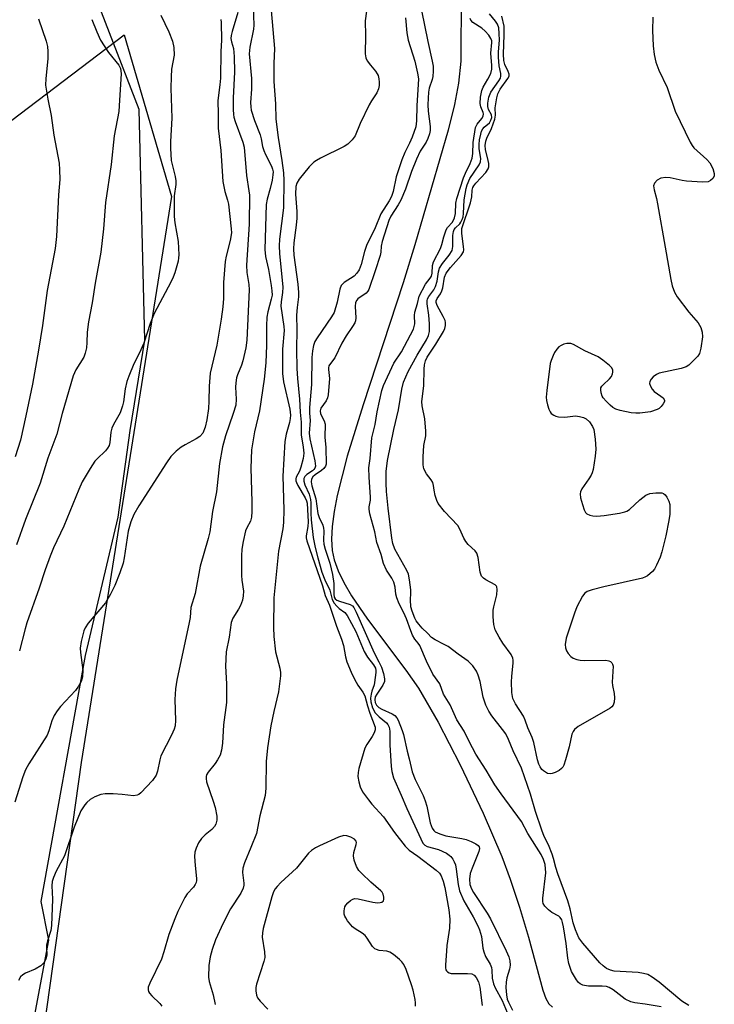
# Model space of a CAD drawing. Units: inches. Extents: x 1273766 to 1279766, y 545451 to 549451.
# Drawn here: x 1275195 to 1275377, y 547756 to 548015 of the extents above; entities that cross this region are included whole.
import ezdxf

# ---------------------------------------------------------------- set-up
doc = ezdxf.new("R2010")
doc.units = ezdxf.units.IN
doc.header["$MEASUREMENT"] = 0
for name, color, linetype in [('HYDRO-Single Line Stream', 4, 'Continuous'), ('NTRL-Farm Land', 3, 'Continuous'), ('NTRL-Trees', 3, 'Continuous'), ('Undefined', 1, 'Continuous')]:
    doc.layers.add(name, color=color, linetype=linetype)

msp = doc.modelspace()

# ---------------------------------------------------------------- linework, layer by layer
at = {"layer": 'HYDRO-Single Line Stream'}
msp.add_lwpolyline([(1275310.52, 548021.55), (1275310.4, 548003.74), (1275309.79, 547998.01), (1275308.75, 547992.37), (1275307.1, 547985.64), (1275298.27, 547955.54), (1275295.21, 547945.59), (1275284.75, 547913.53), (1275280.54, 547900.08), (1275277.92, 547889.75), (1275277.13, 547885.55), (1275276.61, 547881.59), (1275276.45, 547878.25), (1275276.62, 547875.29), (1275277.15, 547872.84), (1275278.21, 547869.94), (1275279.69, 547866.89), (1275281.71, 547863.42), (1275285.88, 547857.27), (1275295.96, 547843.9), (1275299.3, 547839.11), (1275304.45, 547830.21), (1275310.23, 547819.05), (1275316.29, 547806.3), (1275321.2, 547794.94), (1275323.36, 547789.02), (1275325.78, 547781.65), (1275328.15, 547773.78), (1275331.92, 547759.8), (1275332.74, 547757.65), (1275333.51, 547756.27), (1275334.44, 547755.38)], dxfattribs=at)
at = {"layer": 'NTRL-Farm Land'}
msp.add_polyline3d([(1274549.38, 547453.56, 0), (1274693.84, 547594.24, 0), (1274910.1, 547757.99, 0), (1275089.73, 547910.26, 0), (1275222, 548010.67, 0), (1275234.39, 547968.28, 0), (1275210.68, 547819.59, 0), (1275189.7, 547670.13, 0), (1275206.08, 547471.96, 0)], dxfattribs=at)
at = {"layer": 'NTRL-Trees'}
msp.add_lwpolyline([(1275192.58, 547706.36), (1275197.7, 547748.73), (1275202.2, 547772.98), (1275200.2, 547783.11), (1275211.83, 547847.73), (1275220.45, 547884.05), (1275223.58, 547906.8), (1275227.45, 547930.55), (1275225.95, 547991.11), (1275210.33, 548031.48), (1275204.91, 548053.15), (1275197.2, 548083.98), (1275194.2, 548091.05)], dxfattribs=at)
at = {"layer": 'Undefined'}
for points, elevation in [([(1275285.97, 548019.44), (1275285.23, 548014.34), (1275285.35, 548010.5), (1275285.26, 548005.75), (1275285.42, 548004.62), (1275285.79, 548003.88), (1275286.63, 548002.73), (1275288, 548001.19), (1275288.45, 548000.5), (1275288.67, 548000), (1275288.85, 547999.15), (1275288.92, 547998.27), (1275288.91, 547997.38), (1275288.78, 547996.53), (1275288.31, 547995.51), (1275286.9, 547993.34), (1275286.32, 547992.3), (1275284, 547987.44), (1275282.62, 547984.21), (1275281.88, 547983.11), (1275280.73, 547981.98), (1275279.8, 547981.35), (1275273.51, 547978.31), (1275272.5, 547977.73), (1275271.83, 547977.23), (1275270.6, 547976.02), (1275267.95, 547972.77), (1275267.32, 547971.79), (1275267.03, 547970.85), (1275266.97, 547968.87), (1275267.3, 547964.3), (1275267.31, 547962.52), (1275267.16, 547960.74), (1275266.52, 547956.04), (1275266.41, 547954.54), (1275266.54, 547952.86), (1275267.57, 547945.22), (1275267.78, 547943.01), (1275267.75, 547941.9), (1275267.38, 547939.09), (1275267.26, 547937.1), (1275267.32, 547933.27), (1275267.23, 547928.12), (1275267.35, 547923.05), (1275267.49, 547920.42), (1275268.05, 547915.05), (1275268.18, 547911.62), (1275268.43, 547908.95), (1275268.46, 547905.62), (1275269.02, 547902.43), (1275269.13, 547900.86), (1275268.96, 547899.46), (1275268.42, 547897.18), (1275268.02, 547896.11), (1275267.15, 547894.55), (1275267.05, 547894.14), (1275267.07, 547893.62), (1275267.23, 547893.11), (1275267.6, 547892.36), (1275269.5, 547889.09), (1275269.84, 547888.31), (1275270, 547887.7), (1275270.17, 547886.05), (1275270.3, 547882.79), (1275270.24, 547881.61), (1275269.79, 547879.12), (1275269.81, 547878.61), (1275269.99, 547877.85), (1275274.1, 547866.02), (1275274.79, 547863.49), (1275275.9, 547860.96), (1275277.75, 547855.38), (1275279.07, 547852.02), (1275279.56, 547850.32), (1275280.1, 547847.4), (1275280.5, 547846.03), (1275281.6, 547843.33), (1275282.45, 547841.48), (1275283.33, 547839.95), (1275284.69, 547838.05), (1275285.22, 547837.1), (1275285.87, 547834.5), (1275286.46, 547832.54), (1275287.87, 547828.9), (1275287.91, 547828.17), (1275287.66, 547827.42), (1275287.09, 547826.43), (1275285.69, 547824.36), (1275285.2, 547823.4), (1275283.59, 547818.08), (1275283.39, 547816.98), (1275283.37, 547815.97), (1275283.58, 547814.56), (1275283.93, 547813.19), (1275284.6, 547811.93), (1275286.13, 547809.81), (1275287.06, 547808.67), (1275290.07, 547805.34), (1275292.93, 547801.23), (1275295.74, 547797.62), (1275296.82, 547796.64), (1275299.08, 547795.02), (1275303.94, 547791.32), (1275304.77, 547790.53), (1275305.23, 547789.84), (1275305.78, 547788.47), (1275306.21, 547786.8), (1275307.25, 547780.92), (1275307.5, 547778.49), (1275307.44, 547776.08), (1275306.74, 547771.54), (1275306.59, 547770.08), (1275306.36, 547766.51), (1275306.38, 547765.66), (1275306.48, 547765.16), (1275306.59, 547764.94), (1275306.91, 547764.61), (1275307.34, 547764.38), (1275307.84, 547764.25), (1275308.97, 547764.18), (1275312.17, 547764.24), (1275313.26, 547764.11), (1275313.91, 547763.74), (1275314.43, 547763.18), (1275315.04, 547762.02), (1275315.42, 547760.66), (1275315.99, 547755.8)], 424), ([(1275255.82, 548018.11), (1275256.06, 548013.26), (1275255.95, 548012.19), (1275255.01, 548007.43), (1275254.84, 548005.74), (1275255.43, 547999.27), (1275255.39, 547996.44), (1275255.17, 547992.93), (1275255.22, 547991.78), (1275255.35, 547990.94), (1275256.2, 547988.16), (1275257.67, 547984.44), (1275257.95, 547983.38), (1275258.32, 547981.39), (1275258.64, 547980.3), (1275259.08, 547979.25), (1275260.68, 547976.21), (1275260.95, 547975.45), (1275261.08, 547974.73), (1275261.06, 547973.94), (1275260.83, 547972.56), (1275260.33, 547970.37), (1275259.54, 547967.56), (1275259.29, 547966.17), (1275258.96, 547954.34), (1275259.08, 547952.48), (1275259.85, 547949.12), (1275260.59, 547944.91), (1275260.79, 547943.46), (1275260.81, 547942.38), (1275260.62, 547941.32), (1275259.69, 547937.95), (1275259.49, 547936.56), (1275259.36, 547934.31), (1275259.35, 547929.18), (1275259.22, 547924.59), (1275258.79, 547920.31), (1275257.56, 547911.98), (1275256.23, 547906.46), (1275255.46, 547901.69), (1275255.26, 547896.94), (1275255.55, 547888.11), (1275255.53, 547885.49), (1275255.44, 547884.05), (1275255.18, 547883), (1275254.16, 547881.21), (1275253.86, 547880.43), (1275253.21, 547877.64), (1275252.87, 547875.67), (1275252.8, 547873.93), (1275252.81, 547868.7), (1275252.89, 547867.54), (1275253.29, 547864.63), (1275253.27, 547863.38), (1275253.02, 547862.24), (1275252.53, 547860.86), (1275252, 547859.86), (1275250.51, 547857.48), (1275250.08, 547856.41), (1275249.52, 547852.51), (1275248.79, 547848.67), (1275248.61, 547844.94), (1275248.88, 547840.24), (1275248.88, 547835.34), (1275248.07, 547829.47), (1275247.83, 547824.71), (1275247.57, 547822.87), (1275247.16, 547821.57), (1275246.54, 547820.32), (1275245.88, 547819.37), (1275244.03, 547817.1), (1275243.61, 547816.37), (1275243.49, 547815.91), (1275243.48, 547815.4), (1275243.64, 547814.57), (1275245.38, 547809.51), (1275245.86, 547807.83), (1275246.33, 547805.57), (1275246.33, 547804.48), (1275246.06, 547803.45), (1275245.67, 547802.81), (1275244.98, 547802.06), (1275243.28, 547800.62), (1275242.3, 547799.62), (1275241.55, 547798.51), (1275240.92, 547797.16), (1275240.55, 547796.05), (1275240.44, 547794.9), (1275240.6, 547792.55), (1275240.99, 547789.14), (1275240.98, 547788.62), (1275240.88, 547788.1), (1275240.66, 547787.6), (1275240.2, 547786.89), (1275238.56, 547785.11), (1275237.88, 547784.18), (1275236.08, 547780.49), (1275235.27, 547778.6), (1275233.75, 547774.47), (1275232.42, 547769.91), (1275231.79, 547768.02), (1275228.72, 547761.71), (1275228.31, 547760.66), (1275228.25, 547759.92), (1275228.37, 547759.48), (1275228.65, 547759.02), (1275229.22, 547758.38), (1275231.35, 547756.3), (1275231.91, 547755.62)], 428), ([(1275260.56, 548017.06), (1275261.46, 548007.12), (1275261.26, 548003.19), (1275261.3, 547998.42), (1275261.69, 547992.6), (1275261.84, 547988.54), (1275262.41, 547983.72), (1275263.42, 547977.68), (1275263.8, 547974.42), (1275263.92, 547972.41), (1275263.8, 547965.23), (1275262.81, 547957.05), (1275262.71, 547955.28), (1275262.79, 547953.24), (1275263.65, 547944.45), (1275263.6, 547943.06), (1275263.18, 547940.55), (1275263.16, 547939.48), (1275263.95, 547934.14), (1275264.04, 547933.02), (1275263.57, 547928.2), (1275263.56, 547921.81), (1275263.85, 547919.61), (1275265.49, 547912.44), (1275265.66, 547910.82), (1275265.62, 547909.98), (1275265.44, 547908.88), (1275264.51, 547905.81), (1275264.17, 547903.95), (1275263.61, 547894.85), (1275263.95, 547885.99), (1275263.85, 547882.61), (1275263.64, 547880.97), (1275262.48, 547875.14), (1275261.31, 547862.88), (1275261.21, 547855.05), (1275261.32, 547852.71), (1275261.74, 547848.67), (1275262.89, 547844.41), (1275263.06, 547843.26), (1275263.04, 547842.37), (1275262.52, 547838.21), (1275261.25, 547833), (1275260.46, 547829.29), (1275259.61, 547823.5), (1275259.3, 547819.9), (1275259.18, 547812.87), (1275258.99, 547810.97), (1275257.61, 547805.58), (1275256.75, 547800.95), (1275255.21, 547797.34), (1275253.61, 547793.26), (1275253.17, 547791.89), (1275253.08, 547790.76), (1275253.44, 547787.92), (1275253.42, 547787.41), (1275253.24, 547786.61), (1275252.59, 547785.28), (1275249.95, 547781.21), (1275248.02, 547777.44), (1275245.98, 547773.04), (1275245.12, 547770.55), (1275244.57, 547768.57), (1275244.18, 547766.28), (1275244.17, 547763.29), (1275244.32, 547762.12), (1275245.35, 547758.58), (1275245.85, 547756.1)], 426), ([(1275300.09, 548017.07), (1275301.69, 548008.98), (1275302.89, 548003.8), (1275303.12, 548002.5), (1275303.15, 548001.15), (1275303.03, 547999.79), (1275302.83, 547998.93), (1275302.06, 547996.65), (1275301.9, 547995.66), (1275301.77, 547994.04), (1275301.72, 547992.36), (1275301.8, 547990.67), (1275302.34, 547986.59), (1275302.3, 547985.6), (1275302.14, 547984.73), (1275301.73, 547983.44), (1275301.33, 547982.51), (1275299.75, 547980.15), (1275298.75, 547978.09), (1275297.43, 547974.82), (1275295.86, 547970.2), (1275294.64, 547967.31), (1275293.97, 547966.07), (1275292.03, 547963.11), (1275291.45, 547961.94), (1275289.73, 547956.45), (1275289.51, 547955.22), (1275289.42, 547953.62), (1275289.24, 547952.77), (1275287.92, 547948.73), (1275286.2, 547943.85), (1275285.93, 547943.35), (1275285.49, 547942.87), (1275283.37, 547941.36), (1275283.05, 547941), (1275282.76, 547940.45), (1275282.63, 547939.34), (1275282.78, 547936.38), (1275282.7, 547935.62), (1275282.53, 547935.08), (1275281.95, 547934.08), (1275280.3, 547931.68), (1275279.13, 547929.73), (1275277.33, 547925.84), (1275276.14, 547924.43), (1275275.74, 547923.75), (1275275.62, 547923.28), (1275275.6, 547922.78), (1275275.92, 547920.49), (1275275.57, 547916.2), (1275275.35, 547915.37), (1275275.03, 547914.57), (1275273.66, 547912.67), (1275273.42, 547911.94), (1275273.57, 547911.18), (1275274.51, 547909.37), (1275274.8, 547908.44), (1275274.69, 547905.06), (1275274.96, 547902.3), (1275275.01, 547897.99), (1275274.87, 547897.44), (1275274.42, 547896.81), (1275273.78, 547896.28), (1275272.1, 547895.17), (1275271.49, 547894.64), (1275271.15, 547894.04), (1275271.09, 547893.3), (1275271.26, 547892.24), (1275272.29, 547888.88), (1275272.87, 547885.02), (1275273.23, 547883.99), (1275274.13, 547881.97), (1275274.37, 547881.19), (1275274.44, 547880.43), (1275274.37, 547878.02), (1275274.46, 547876.95), (1275274.73, 547875.62), (1275275.96, 547871.95), (1275276.71, 547868.97), (1275277.03, 547866.65), (1275277.02, 547863.79), (1275277.13, 547863.02), (1275277.39, 547862.56), (1275277.79, 547862.27), (1275278.55, 547861.97), (1275281.32, 547861.13), (1275281.92, 547860.76), (1275282.29, 547860.35), (1275282.94, 547859.11), (1275287.61, 547848.46), (1275288.88, 547846.05), (1275289.53, 547844.62), (1275290.09, 547843.01), (1275290.32, 547841.62), (1275290.32, 547840.85), (1275289.94, 547839.93), (1275288.3, 547837.6), (1275287.91, 547836.88), (1275287.78, 547836.11), (1275287.92, 547835.36), (1275288.28, 547834.64), (1275288.85, 547834.09), (1275289.62, 547833.65), (1275292.36, 547832.42), (1275293.09, 547831.97), (1275293.61, 547831.39), (1275293.97, 547830.7), (1275295.03, 547828.04), (1275295.37, 547826.98), (1275296.3, 547822.62), (1275296.84, 547820.56), (1275297.59, 547817.2), (1275298.38, 547815.12), (1275300.47, 547810.94), (1275301.05, 547809.58), (1275301.44, 547808.16), (1275302.38, 547803.8), (1275302.9, 547802.34), (1275303.31, 547801.77), (1275303.67, 547801.45), (1275304.85, 547800.85), (1275306.47, 547800.36), (1275310.61, 547799.65), (1275311.78, 547799.38), (1275313.1, 547798.87), (1275314.35, 547798.27), (1275314.97, 547797.85), (1275315.22, 547797.5), (1275315.27, 547797.05), (1275315.09, 547796.28), (1275313.33, 547791.85), (1275312.85, 547790.45), (1275312.66, 547789.01), (1275312.79, 547787.56), (1275313.15, 547786.45), (1275313.68, 547785.45), (1275317.33, 547780.02), (1275318.19, 547778.59), (1275322.3, 547770.15), (1275322.99, 547768.56), (1275323.3, 547767.51), (1275323.36, 547766.44), (1275323.14, 547765.33), (1275322.47, 547763.07), (1275322.26, 547761.92), (1275322.17, 547760.5), (1275322.34, 547758.58), (1275322.6, 547757.46), (1275322.89, 547756.65), (1275323.93, 547754.57)], 420), ([(1275247.35, 548014.75), (1275247.42, 548013.96), (1275247.52, 548009.32), (1275247.37, 548006.35), (1275247.26, 547999.33), (1275247.14, 547997.61), (1275246.58, 547993.49), (1275246.71, 547989.83), (1275246.69, 547986.2), (1275247.34, 547980.29), (1275247.91, 547972.16), (1275248.43, 547969.59), (1275249.15, 547967.26), (1275249.38, 547966.22), (1275250.1, 547959.77), (1275250.14, 547958.67), (1275249.84, 547956.73), (1275248.76, 547952.57), (1275248.48, 547951.16), (1275248.09, 547945.66), (1275248.04, 547941.49), (1275247.86, 547939.26), (1275247.42, 547936.05), (1275246.28, 547929.22), (1275244.58, 547921.85), (1275244.3, 547918.46), (1275244.24, 547914.54), (1275244.12, 547912.54), (1275243.71, 547909.63), (1275243.24, 547907.67), (1275242.63, 547906.1), (1275241.88, 547905.22), (1275240.9, 547904.57), (1275237.97, 547903.07), (1275236.95, 547902.46), (1275235.65, 547901.37), (1275234.26, 547899.95), (1275233.1, 547898.3), (1275225.85, 547887.03), (1275224.57, 547884.72), (1275223.74, 547882.85), (1275223.02, 547880.37), (1275221.98, 547873.38), (1275221.69, 547871.98), (1275220.85, 547869.39), (1275219.52, 547866.14), (1275218.38, 547863.85), (1275217.06, 547861.59), (1275212.55, 547856.2), (1275211.72, 547854.99), (1275211.38, 547854.19), (1275210.71, 547851.35), (1275210.47, 547849.62), (1275210.54, 547848.47), (1275211.17, 547843.83), (1275211.06, 547842.13), (1275210.68, 547840.91), (1275210.03, 547839.69), (1275209.22, 547838.54), (1275205.25, 547834.36), (1275204.36, 547833.23), (1275203.64, 547831.93), (1275203.02, 547830.57), (1275202.25, 547827.9), (1275201.79, 547826.81), (1275197, 547819.26), (1275196.12, 547817.72), (1275195.35, 547815.84), (1275193.25, 547809.19)], 432), ([(1275199.53, 548014.86), (1275201.51, 548009.05), (1275201.85, 548007.65), (1275201.94, 548006.32), (1275201.93, 548004.41), (1275201.38, 547999.23), (1275201.36, 547997.51), (1275201.97, 547993.84), (1275202.81, 547989.55), (1275203.48, 547984.35), (1275204.9, 547976.96), (1275205.05, 547975.24), (1275205.06, 547972.68), (1275204.77, 547968.71), (1275204.19, 547957.75), (1275203.88, 547954.56), (1275201.81, 547943.57), (1275200.51, 547934.36), (1275199.5, 547927.89), (1275197.88, 547918.96), (1275196.21, 547910.62), (1275194.79, 547904.28), (1275193.35, 547899.88)], 438), ([(1275213.52, 548014.75), (1275214.82, 548011.47), (1275215.79, 548009.34), (1275217.86, 548006.06), (1275220.61, 548002.71), (1275221.02, 548001.84), (1275221.17, 548000.58), (1275220.7, 547992.02), (1275220.56, 547990.59), (1275219.39, 547984.21), (1275218.59, 547976.64), (1275217.13, 547966.68), (1275216.6, 547959.75), (1275215.83, 547953.59), (1275214.35, 547945.51), (1275213.59, 547940.35), (1275212.59, 547935.31), (1275212.28, 547932.66), (1275212.23, 547929.89), (1275212.06, 547928.51), (1275211.75, 547927.14), (1275211.38, 547926.09), (1275209.34, 547922.69), (1275208.63, 547921.12), (1275205.74, 547911.22), (1275204.28, 547905.82), (1275201.97, 547899.54), (1275199.95, 547892.99), (1275196.04, 547883.46), (1275193.69, 547876.76)], 436), ([(1275251.87, 548016.6), (1275250.33, 548011.54), (1275250.11, 548010.5), (1275250.04, 548009.72), (1275250.17, 548008.87), (1275250.7, 548007.11), (1275250.86, 548005.05), (1275250.93, 548000.87), (1275250.61, 547994.13), (1275250.6, 547991.12), (1275250.66, 547989.81), (1275250.78, 547989.06), (1275251.1, 547987.92), (1275253.14, 547982.53), (1275253.5, 547981.23), (1275254.1, 547973.74), (1275254.75, 547969.71), (1275254.86, 547968.61), (1275254.83, 547961.02), (1275254.11, 547950.2), (1275254.23, 547948.32), (1275254.73, 547945.18), (1275254.82, 547943.72), (1275254.23, 547930.51), (1275253.98, 547928.53), (1275253.15, 547925.06), (1275252.8, 547923.96), (1275251.75, 547921.44), (1275251.52, 547920.65), (1275251.31, 547919.3), (1275251.23, 547918.2), (1275251.43, 547914.99), (1275251.29, 547913.42), (1275250.63, 547911.23), (1275248.57, 547905.37), (1275247.81, 547902.48), (1275247.03, 547898.11), (1275246.26, 547890.71), (1275245.18, 547885.55), (1275244.49, 547880.15), (1275244.08, 547878.48), (1275241.94, 547871.14), (1275240.62, 547863.96), (1275239.53, 547860.34), (1275239.3, 547857.71), (1275239.09, 547856.35), (1275235.8, 547841.24), (1275235.46, 547838.98), (1275235.27, 547836.16), (1275235.48, 547830.67), (1275235.39, 547829.21), (1275235.14, 547828.4), (1275234.42, 547826.81), (1275231.62, 547821.37), (1275231.32, 547820.31), (1275230.78, 547817.32), (1275230.42, 547816.27), (1275229.39, 547814.88), (1275226.38, 547811.64), (1275225.87, 547811.26), (1275225.43, 547811.05), (1275224.46, 547810.86), (1275221.45, 547811.25), (1275219.07, 547811.4), (1275217, 547811.43), (1275215.87, 547811.24), (1275214.27, 547810.64), (1275213.06, 547809.91), (1275212.21, 547809.15), (1275211.65, 547808.52), (1275210.6, 547806.93), (1275208.87, 547802.65), (1275206.3, 547795.1), (1275204.16, 547791.08), (1275203.43, 547789.45), (1275203.06, 547788.34), (1275202.97, 547787.2), (1275203.15, 547783.7), (1275202.92, 547776.85), (1275202.7, 547775.47), (1275201.84, 547772.79), (1275201.61, 547771.76), (1275201.56, 547771), (1275201.67, 547769.1), (1275201.55, 547768.31), (1275201.33, 547767.79), (1275200.88, 547767.05), (1275200.1, 547766.22), (1275198.62, 547765.39), (1275196.08, 547764.34), (1275195.36, 547763.9), (1275194.75, 547763.35), (1275194.23, 547762.41)], 430), ([(1275231.59, 548015.85), (1275233.75, 548011.5), (1275234.68, 548009.01), (1275235.04, 548007.33), (1275235.1, 548005.38), (1275234.45, 548001.66), (1275234.31, 547999.63), (1275234.27, 547996.68), (1275234.47, 547988.78), (1275234.18, 547982.7), (1275234.18, 547980.95), (1275234.35, 547977.74), (1275235.37, 547973.52), (1275235.56, 547972.39), (1275235.55, 547971.4), (1275235.13, 547968.42), (1275235.13, 547963.03), (1275235.3, 547961.29), (1275236.14, 547956.43), (1275236.31, 547952.97), (1275236.28, 547952.11), (1275236.15, 547951.26), (1275235.28, 547948.19), (1275234.89, 547947.09), (1275234.27, 547945.75), (1275229.9, 547937.48), (1275228.86, 547934.87), (1275227.15, 547929.74), (1275225.93, 547927.06), (1275224.52, 547924.28), (1275223.18, 547921.07), (1275222.73, 547919.7), (1275222.27, 547917.73), (1275221.8, 547914.34), (1275221.57, 547913.25), (1275220.91, 547911.43), (1275219.23, 547908.41), (1275218.74, 547907.38), (1275218.5, 547906.34), (1275218.23, 547903.62), (1275218.02, 547902.85), (1275217.61, 547902.13), (1275217.07, 547901.46), (1275214.86, 547899.39), (1275214.31, 547898.74), (1275213.04, 547896.8), (1275210.95, 547893.31), (1275210.05, 547891.31), (1275206.17, 547881.7), (1275203.47, 547875.98), (1275202.58, 547873.81), (1275201.24, 547870.23), (1275199.63, 547865.36), (1275196.45, 547856.32), (1275195.96, 547854.68), (1275194.5, 547848.97)], 434), ([(1275295.88, 548015.17), (1275296.25, 548011.23), (1275296.54, 548009.31), (1275298.32, 548003.74), (1275299.05, 548000.67), (1275299.28, 547999.14), (1275298.84, 547992.09), (1275298.77, 547988.1), (1275298.56, 547986.58), (1275297.64, 547983.81), (1275296.95, 547982.27), (1275295.65, 547979.78), (1275294.93, 547977.86), (1275293.44, 547973.4), (1275292.59, 547969.52), (1275292.2, 547968.25), (1275291.58, 547967.07), (1275289.41, 547963.71), (1275287.87, 547960.02), (1275285.63, 547955.35), (1275285.06, 547953.81), (1275284.21, 547950.4), (1275283.67, 547949.03), (1275283.09, 547948.12), (1275282.37, 547947.35), (1275279.75, 547945.63), (1275278.97, 547944.9), (1275278.58, 547943.89), (1275277.94, 547940.49), (1275277.1, 547937.77), (1275276.42, 547936.62), (1275272.63, 547931.16), (1275272.07, 547930.17), (1275271.7, 547929.09), (1275271.41, 547927.68), (1275271.27, 547925.98), (1275271.22, 547918.91), (1275270.65, 547912.82), (1275270.64, 547911.39), (1275270.84, 547909.39), (1275270.55, 547906.09), (1275270.72, 547904.6), (1275272.03, 547898.81), (1275272.19, 547897.47), (1275272.07, 547896.95), (1275271.82, 547896.56), (1275271.41, 547896.19), (1275269.99, 547895.23), (1275269.42, 547894.69), (1275269.17, 547894.21), (1275269.13, 547893.53), (1275269.42, 547892.51), (1275270.56, 547890.08), (1275270.95, 547888.66), (1275271.03, 547887.83), (1275271, 547885.07), (1275271.09, 547883.38), (1275271.58, 547878.74), (1275272.1, 547876.04), (1275272.81, 547873.32), (1275273.92, 547869.64), (1275274.68, 547867.57), (1275276, 547864.86), (1275276.59, 547862.4), (1275277.13, 547861.48), (1275277.83, 547860.65), (1275278.43, 547860.1), (1275279.94, 547859), (1275280.57, 547858.25), (1275282.78, 547854), (1275285, 547848.77), (1275285.91, 547847.29), (1275287.47, 547845.29), (1275287.95, 547844.36), (1275288.06, 547843.78), (1275288.06, 547843.22), (1275287.75, 547840.62), (1275287.61, 547840), (1275287.02, 547838.38), (1275286.81, 547837.58), (1275286.69, 547836.52), (1275286.73, 547835.57), (1275287.21, 547833.95), (1275287.89, 547832.7), (1275288.91, 547831.64), (1275290.91, 547830.04), (1275291.26, 547829.63), (1275291.58, 547828.91), (1275291.76, 547827.81), (1275291.76, 547824.27), (1275292.07, 547818.58), (1275292.26, 547817.25), (1275292.72, 547815.63), (1275294.75, 547811.05), (1275296.2, 547807.5), (1275300.44, 547798.47), (1275300.94, 547797.91), (1275301.59, 547797.53), (1275304.57, 547796.79), (1275306.64, 547795.77), (1275307.34, 547795.3), (1275307.75, 547794.92), (1275308.26, 547794.26), (1275308.67, 547793.53), (1275308.95, 547792.74), (1275309.19, 547791.62), (1275309.67, 547787.59), (1275310.05, 547785.88), (1275311.21, 547783.31), (1275313.59, 547779.12), (1275314.83, 547776.75), (1275315.3, 547775.67), (1275315.78, 547773.97), (1275316.16, 547770.86), (1275316.39, 547769.86), (1275316.9, 547768.7), (1275318.12, 547766.69), (1275318.47, 547765.8), (1275318.57, 547765.06), (1275318.64, 547763.03), (1275318.93, 547761.52), (1275319.37, 547760.47), (1275321.22, 547757.09), (1275322.59, 547753.98)], 422), ([(1275362.96, 547755.43), (1275358.79, 547756.16), (1275356.06, 547756.52), (1275355.02, 547756.78), (1275353.57, 547757.48), (1275350.43, 547759.95), (1275349.37, 547760.55), (1275348.61, 547760.76), (1275347.46, 547760.9), (1275343.95, 547760.92), (1275342.88, 547761.03), (1275342.41, 547761.17), (1275341.72, 547761.53), (1275341.32, 547761.86), (1275340.78, 547762.51), (1275339.46, 547764.76), (1275339.15, 547765.54), (1275338.76, 547766.86), (1275338.48, 547768.25), (1275338.01, 547772.06), (1275337.33, 547776.49), (1275337.12, 547777.58), (1275336.87, 547778.32), (1275336.51, 547778.93), (1275336.16, 547779.26), (1275334.3, 547780.23), (1275333.39, 547780.91), (1275332.41, 547781.92), (1275332.02, 547782.6), (1275331.92, 547783.12), (1275331.93, 547783.96), (1275332.74, 547790.68), (1275332.54, 547792.8), (1275332.14, 547794.19), (1275331.45, 547795.45), (1275327.95, 547800.97), (1275326.34, 547804.15), (1275320.94, 547811.4), (1275319.36, 547813.79), (1275317.05, 547817.64), (1275314.34, 547821.78), (1275312.54, 547825.11), (1275311.27, 547827.89), (1275309.38, 547830.81), (1275307.62, 547834.72), (1275305.81, 547837.6), (1275304.84, 547840.32), (1275303.05, 547842.8), (1275301.36, 547846.19), (1275299.6, 547850.3), (1275299.21, 547850.94), (1275298.29, 547852.04), (1275297.72, 547853.08), (1275297.24, 547854.2), (1275296.14, 547857.37), (1275295.43, 547858.96), (1275294.24, 547861.27), (1275293.58, 547862.83), (1275293.32, 547863.78), (1275293.15, 547865.69), (1275292.77, 547867), (1275292.23, 547868.06), (1275290.85, 547870.1), (1275290.09, 547871.91), (1275289.45, 547874.28), (1275288.36, 547877.41), (1275287.82, 547880.22), (1275286.53, 547884.94), (1275286.34, 547886.1), (1275286.36, 547886.76), (1275286.67, 547888.54), (1275286.69, 547889.28), (1275286.3, 547894.51), (1275286.26, 547897.04), (1275286.6, 547899.46), (1275287.04, 547904.88), (1275287.87, 547908.36), (1275288.44, 547911.73), (1275289.68, 547917.28), (1275290.11, 547918.62), (1275292.84, 547924.52), (1275294.85, 547927.46), (1275297.92, 547933.4), (1275298.17, 547934.09), (1275298.28, 547934.81), (1275298.24, 547937.02), (1275298.32, 547937.88), (1275299, 547940.13), (1275299.47, 547942.1), (1275301.11, 547945.22), (1275302.37, 547946.82), (1275302.65, 547947.31), (1275302.89, 547948.14), (1275302.93, 547950.12), (1275303.2, 547951.05), (1275305.08, 547954.61), (1275305.42, 547955.63), (1275305.92, 547957.66), (1275306.54, 547959.46), (1275306.93, 547960.12), (1275308.19, 547961.52), (1275308.71, 547962.66), (1275309, 547963.82), (1275309.06, 547966.5), (1275309.31, 547967.71), (1275311.07, 547973.18), (1275311.58, 547974.39), (1275312.85, 547976.9), (1275313.34, 547978.34), (1275313.52, 547979.51), (1275313.61, 547982.39), (1275314.28, 547986.33), (1275314.64, 547987.23), (1275315.94, 547988.7), (1275316.25, 547989.35), (1275316.31, 547989.92), (1275316.24, 547990.32), (1275315.6, 547991.82), (1275315.44, 547992.68), (1275315.58, 547994.32), (1275315.91, 547996.05), (1275316.23, 547996.95), (1275317.49, 547999.05), (1275318.25, 548000.56), (1275318.55, 548001.66), (1275318.54, 548002.67), (1275318.24, 548005.86), (1275318.56, 548008.65), (1275318.53, 548009.08), (1275318.3, 548009.77), (1275317.77, 548010.65), (1275316.79, 548011.7), (1275315.89, 548012.44), (1275313.51, 548013.97), (1275312.99, 548014.53), (1275312.8, 548015.02)], 420), ([(1275370.3, 547755.78), (1275368.42, 547756.95), (1275362.5, 547761.91), (1275360.67, 547763.23), (1275359.47, 547763.91), (1275358.36, 547764.25), (1275356.92, 547764.5), (1275350.68, 547764.85), (1275349.65, 547765.11), (1275348.66, 547765.56), (1275347.74, 547766.21), (1275346.9, 547767), (1275342.39, 547772.16), (1275341.39, 547773.58), (1275340.49, 547775.68), (1275339.9, 547777.56), (1275339.12, 547781.16), (1275338.52, 547783.27), (1275335.85, 547790.36), (1275335.33, 547792.06), (1275334.76, 547794.45), (1275334.4, 547795.53), (1275333.39, 547797.96), (1275332.3, 547800.2), (1275331.68, 547801.83), (1275330.01, 547806.77), (1275328.66, 547811.29), (1275326.33, 547818.14), (1275324.12, 547822.7), (1275322.89, 547825.66), (1275322.17, 547827.16), (1275321.37, 547828.32), (1275318.52, 547831.9), (1275317.77, 547833.12), (1275316.98, 547834.65), (1275316.26, 547836.77), (1275315.45, 547840.92), (1275314.94, 547842.53), (1275314.52, 547843.56), (1275313.56, 547845.03), (1275312.97, 547845.66), (1275312.3, 547846.2), (1275309.71, 547848.03), (1275307.05, 547850.04), (1275306.02, 547850.63), (1275303.62, 547851.8), (1275302.67, 547852.43), (1275301.65, 547853.57), (1275300.23, 547854.89), (1275299.33, 547855.94), (1275298.68, 547856.84), (1275298.32, 547857.56), (1275297.59, 547859.4), (1275297.29, 547860.54), (1275297.14, 547862.31), (1275297.26, 547864.12), (1275297.23, 547864.98), (1275296.91, 547867.61), (1275296.64, 547869.05), (1275296.23, 547870.06), (1275293.09, 547875.68), (1275292.55, 547877.13), (1275292.28, 547878.5), (1275291.3, 547886.38), (1275290.87, 547890.74), (1275290.76, 547893.01), (1275290.79, 547896.07), (1275291.17, 547898.92), (1275292.8, 547907.09), (1275293.99, 547912.22), (1275294.86, 547917.61), (1275295.35, 547919.5), (1275296.57, 547922.3), (1275298.89, 547926.62), (1275301.41, 547930.58), (1275301.94, 547931.77), (1275302.14, 547932.82), (1275302.15, 547934.8), (1275302.03, 547937.08), (1275301.58, 547940.09), (1275301.57, 547940.88), (1275301.65, 547941.34), (1275301.95, 547941.99), (1275303.31, 547943.76), (1275303.77, 547944.65), (1275304.19, 547946.02), (1275304.53, 547948.44), (1275304.82, 547949.39), (1275305.59, 547950.67), (1275307.37, 547952.87), (1275308.1, 547954.07), (1275308.32, 547955.13), (1275308.29, 547958), (1275308.47, 547959.08), (1275308.66, 547959.58), (1275308.96, 547960.03), (1275310.1, 547961.08), (1275310.42, 547961.48), (1275310.77, 547962.17), (1275310.99, 547962.92), (1275311.09, 547963.79), (1275311.23, 547967.34), (1275311.75, 547970.32), (1275312.02, 547971.28), (1275312.76, 547972.94), (1275315.19, 547976.57), (1275315.56, 547977.31), (1275315.65, 547978.21), (1275315.24, 547980.78), (1275315.19, 547981.92), (1275315.3, 547983.12), (1275315.61, 547984.61), (1275315.83, 547985.37), (1275316.13, 547986), (1275316.55, 547986.47), (1275317.89, 547987.61), (1275318.29, 547988.25), (1275318.5, 547988.98), (1275318.43, 547989.65), (1275317.65, 547991.13), (1275317.45, 547991.86), (1275317.48, 547992.77), (1275317.75, 547994.35), (1275318.23, 547995.65), (1275320.4, 547998.64), (1275320.79, 547999.36), (1275320.93, 547999.86), (1275320.89, 548000.56), (1275320.48, 548002.56), (1275320.31, 548004.81), (1275320.3, 548006.19), (1275320.51, 548009.3), (1275320.49, 548011.08), (1275320.33, 548012.53), (1275320, 548013.49), (1275319.46, 548014.32), (1275317.88, 548016.21)], 422), ([(1275360.77, 548015.32), (1275360.74, 548011.8), (1275360.89, 548007.81), (1275361.17, 548005.51), (1275361.61, 548003.51), (1275362.4, 548001.46), (1275364.55, 547996.84), (1275366.71, 547990.69), (1275370.6, 547982.51), (1275371.14, 547981.61), (1275371.59, 547981.06), (1275375, 547977.96), (1275375.77, 547977.11), (1275376.55, 547975.6), (1275376.95, 547974.29), (1275376.89, 547973.58), (1275376.52, 547972.96), (1275375.98, 547972.44), (1275375.3, 547972.1), (1275373.86, 547972), (1275369.68, 547972.23), (1275368.51, 547972.41), (1275365.37, 547973.16), (1275364.23, 547973.26), (1275362.91, 547973.03), (1275361.96, 547972.57), (1275361.25, 547971.77), (1275361.02, 547971.04), (1275361.15, 547969.97), (1275361.74, 547967.73), (1275362.05, 547966.28), (1275364.01, 547954.93), (1275365.54, 547946.47), (1275365.92, 547944.78), (1275366.47, 547943.13), (1275367.2, 547941.89), (1275370.22, 547937.9), (1275372.74, 547935.1), (1275373.38, 547933.89), (1275373.76, 547932.58), (1275373.81, 547931.43), (1275373.44, 547928.45), (1275373.06, 547927.05), (1275372.58, 547926.33), (1275371.58, 547925.23), (1275370.28, 547923.99), (1275369.57, 547923.49), (1275368.25, 547923.04), (1275362.44, 547921.82), (1275361.74, 547921.54), (1275360.9, 547920.88), (1275360.37, 547920.29), (1275360, 547919.65), (1275359.95, 547919.18), (1275360.18, 547918.41), (1275360.6, 547917.66), (1275361.17, 547917), (1275362.95, 547915.85), (1275363.55, 547915.34), (1275363.89, 547914.79), (1275363.84, 547914.39), (1275363.51, 547913.76), (1275363.02, 547913.13), (1275362.43, 547912.59), (1275361.98, 547912.33), (1275360.2, 547911.71), (1275357.35, 547911.31), (1275356.32, 547911.31), (1275355.14, 547911.48), (1275352.2, 547912.08), (1275351.07, 547912.42), (1275350.31, 547912.86), (1275349.63, 547913.42), (1275348.54, 547914.46), (1275347.77, 547915.36), (1275347.48, 547915.85), (1275347.22, 547916.65), (1275347.12, 547917.46), (1275347.19, 547917.96), (1275347.42, 547918.4), (1275347.76, 547918.81), (1275349.39, 547920.37), (1275349.92, 547921), (1275350.24, 547921.67), (1275350.33, 547922.14), (1275350.32, 547922.6), (1275350.02, 547923.26), (1275349.46, 547923.85), (1275347.67, 547925.3), (1275346.46, 547926.11), (1275342.96, 547927.76), (1275340.01, 547929.39), (1275339.25, 547929.64), (1275338.21, 547929.64), (1275337.42, 547929.46), (1275336.71, 547929.16), (1275336.12, 547928.73), (1275335.59, 547928.17), (1275335, 547927.28), (1275334.62, 547926.52), (1275334.11, 547925.19), (1275333.89, 547924.37), (1275332.95, 547917.31), (1275332.8, 547915.55), (1275332.88, 547914.68), (1275333.13, 547913.54), (1275333.47, 547912.43), (1275333.81, 547911.67), (1275334.15, 547911.27), (1275334.81, 547910.82), (1275335.32, 547910.6), (1275336.08, 547910.41), (1275337.67, 547910.3), (1275340.51, 547910.61), (1275341.58, 547910.48), (1275342.61, 547910.2), (1275343.31, 547909.82), (1275344.14, 547909.04), (1275345, 547907.89), (1275345.3, 547907.1), (1275345.67, 547904.5), (1275345.87, 547901.88), (1275345.69, 547900.1), (1275345.14, 547896.55), (1275344.9, 547895.69), (1275344.62, 547895.05), (1275344.03, 547894.1), (1275342.15, 547891.48), (1275341.78, 547890.73), (1275341.69, 547890.21), (1275341.83, 547889.11), (1275342.3, 547887.39), (1275342.75, 547886), (1275343.12, 547885.27), (1275343.49, 547884.9), (1275344.23, 547884.55), (1275345.07, 547884.35), (1275346.09, 547884.29), (1275348.05, 547884.48), (1275352.07, 547885.12), (1275353.46, 547885.43), (1275353.98, 547885.63), (1275354.67, 547886.08), (1275357.39, 547888.58), (1275359, 547889.79), (1275359.99, 547890.25), (1275361.57, 547890.46), (1275363.16, 547890.39), (1275363.62, 547890.23), (1275364.02, 547889.94), (1275364.51, 547889.26), (1275365.01, 547888.2), (1275365.23, 547887.36), (1275365.31, 547886.25), (1275365.27, 547884.86), (1275365, 547883.15), (1275364.2, 547879.18), (1275363.18, 547874.96), (1275362.72, 547873.58), (1275361.77, 547871.44), (1275361.22, 547870.43), (1275360.69, 547869.75), (1275359.39, 547868.64), (1275358.9, 547868.35), (1275358.09, 547868.04), (1275347.96, 547865.75), (1275344.89, 547864.97), (1275343.57, 547864.51), (1275342.96, 547864.1), (1275342.3, 547863.32), (1275340.85, 547860.53), (1275340.22, 547858.86), (1275338.07, 547852.3), (1275337.83, 547850.58), (1275337.91, 547849.75), (1275338.16, 547848.96), (1275338.55, 547848.24), (1275339.26, 547847.45), (1275339.9, 547847.02), (1275340.87, 547846.63), (1275341.7, 547846.47), (1275342.87, 547846.41), (1275348.48, 547846.48), (1275349.28, 547846.32), (1275349.68, 547846.1), (1275350.02, 547845.8), (1275350.25, 547845.42), (1275350.36, 547844.92), (1275350.16, 547840.68), (1275350.24, 547839.87), (1275350.64, 547837.77), (1275350.7, 547836.58), (1275350.64, 547835.44), (1275350.4, 547834.68), (1275350.07, 547834.27), (1275349.63, 547833.92), (1275341.2, 547829.06), (1275340.27, 547828.3), (1275339.87, 547827.72), (1275339.58, 547827.02), (1275338.85, 547823.71), (1275337.91, 547820.29), (1275337.45, 547818.92), (1275337.19, 547818.42), (1275336.85, 547818.01), (1275336.18, 547817.54), (1275335.17, 547817.03), (1275334.39, 547816.74), (1275333.88, 547816.64), (1275333.16, 547816.75), (1275332.08, 547817.42), (1275331.7, 547817.78), (1275331.22, 547818.46), (1275330.84, 547819.21), (1275330.48, 547820.31), (1275329.55, 547824.84), (1275329.16, 547826.2), (1275328.01, 547828.75), (1275327.32, 547830.77), (1275326.86, 547831.83), (1275324.73, 547835.02), (1275324.03, 547836.46), (1275323.76, 547837.97), (1275323.69, 547840.81), (1275323.75, 547842.22), (1275324.17, 547845.76), (1275324.16, 547846.53), (1275324.08, 547847.03), (1275323.58, 547848), (1275321.45, 547850.93), (1275320.43, 547852.56), (1275319.45, 547854.5), (1275319.06, 547855.82), (1275318.89, 547857.86), (1275318.89, 547859.61), (1275319.02, 547860.47), (1275319.82, 547863.61), (1275319.95, 547865.01), (1275319.85, 547865.75), (1275319.75, 547865.96), (1275319.43, 547866.3), (1275316.98, 547867.55), (1275316.35, 547868.02), (1275315.85, 547868.58), (1275315.49, 547869.62), (1275314.96, 547873.42), (1275314.58, 547874.57), (1275314.13, 547875.19), (1275312.31, 547876.84), (1275311.67, 547877.61), (1275311.14, 547878.5), (1275310.13, 547880.86), (1275309.56, 547881.84), (1275306.12, 547885.55), (1275304.45, 547887.62), (1275304.08, 547888.38), (1275303.65, 547889.72), (1275303.36, 547891.1), (1275303.23, 547892.39), (1275303.02, 547893.12), (1275302.62, 547893.82), (1275301.38, 547895.44), (1275300.69, 547896.73), (1275300.46, 547897.78), (1275300.49, 547899.87), (1275300.7, 547902.86), (1275301.19, 547905.44), (1275301.24, 547906.59), (1275300.91, 547909.85), (1275300.22, 547913.28), (1275300.13, 547914.4), (1275300.68, 547918.57), (1275300.74, 547922.93), (1275300.83, 547924.08), (1275301.13, 547925.13), (1275301.59, 547926.04), (1275303.87, 547929.5), (1275305.86, 547932.78), (1275306.22, 547933.56), (1275306.4, 547934.35), (1275306.37, 547935.15), (1275306.24, 547935.69), (1275305.75, 547936.75), (1275304.17, 547939.61), (1275303.93, 547940.38), (1275303.94, 547940.84), (1275304.18, 547941.42), (1275305.04, 547942.71), (1275305.4, 547943.44), (1275305.63, 547944.27), (1275306.14, 547947.02), (1275306.57, 547948.08), (1275307.66, 547949.56), (1275310.52, 547952.75), (1275311.06, 547953.71), (1275311.14, 547954.24), (1275311.11, 547955.08), (1275310.62, 547958.54), (1275310.61, 547959.28), (1275310.69, 547959.81), (1275312.96, 547966.61), (1275313.27, 547968.2), (1275313.36, 547969.92), (1275313.54, 547970.62), (1275313.79, 547971.08), (1275314.33, 547971.77), (1275316.99, 547974.58), (1275317.56, 547975.54), (1275317.7, 547976.06), (1275317.74, 547976.87), (1275317.6, 547977.71), (1275316.89, 547980.55), (1275316.82, 547981.67), (1275316.93, 547982.79), (1275317.29, 547983.84), (1275318.12, 547985.31), (1275318.48, 547986.1), (1275319.32, 547988.57), (1275319.47, 547989.64), (1275319.41, 547991.54), (1275319.84, 547994.17), (1275320.1, 547995.24), (1275320.72, 547996.46), (1275322.75, 547999.19), (1275323.08, 547999.88), (1275323.1, 548000.36), (1275322.86, 548001.11), (1275321.95, 548002.9), (1275321.66, 548003.95), (1275321.58, 548005.59), (1275321.81, 548010.74), (1275321.77, 548012.95), (1275321.2, 548015.6)], 424), ([(1275298.45, 547755.66), (1275298.46, 547756.52), (1275298.36, 547757.35), (1275297.84, 547759.86), (1275297.47, 547761.25), (1275296.01, 547765.3), (1275295.43, 547766.57), (1275294.91, 547767.25), (1275294.28, 547767.85), (1275292.68, 547769.16), (1275291.72, 547769.8), (1275290.97, 547770.06), (1275288.92, 547770.24), (1275288.22, 547770.48), (1275287.8, 547770.72), (1275287.23, 547771.31), (1275285.84, 547773.5), (1275285.31, 547774.17), (1275284.52, 547774.82), (1275282.64, 547775.95), (1275281.97, 547776.5), (1275280.64, 547778.06), (1275280.16, 547778.79), (1275279.92, 547779.3), (1275279.79, 547779.83), (1275279.74, 547780.66), (1275279.94, 547781.72), (1275280.2, 547782.17), (1275280.75, 547782.79), (1275281.38, 547783.34), (1275282.06, 547783.75), (1275282.57, 547783.88), (1275283.41, 547783.84), (1275287.25, 547782.97), (1275288.48, 547782.81), (1275289.23, 547782.86), (1275289.64, 547782.98), (1275290.05, 547783.31), (1275290.18, 547783.73), (1275290.16, 547784.23), (1275289.97, 547785.03), (1275289.73, 547785.53), (1275289.4, 547785.96), (1275286.8, 547788.2), (1275284.38, 547790.43), (1275283.57, 547791.3), (1275282.97, 547792.3), (1275282.34, 547793.97), (1275282.18, 547795.11), (1275282.29, 547795.96), (1275282.89, 547798.09), (1275282.96, 547798.57), (1275282.89, 547799), (1275282.44, 547799.51), (1275281.49, 547800.02), (1275280.44, 547800.38), (1275279.63, 547800.42), (1275278.27, 547799.98), (1275273.25, 547797.73), (1275272.27, 547797.23), (1275271.17, 547796.49), (1275270.35, 547795.77), (1275267.22, 547791.87), (1275263.14, 547788.11), (1275262.15, 547787.08), (1275261.63, 547786.41), (1275261.24, 547785.66), (1275260.75, 547784.31), (1275258.48, 547776.07), (1275258.28, 547774.93), (1275258.24, 547773.79), (1275258.88, 547769.89), (1275258.89, 547768.4), (1275258.64, 547767.37), (1275256.74, 547761.41), (1275256.57, 547760.58), (1275256.55, 547759.7), (1275256.72, 547758.55), (1275257.03, 547757.82), (1275257.67, 547756.96), (1275259.7, 547754.86)], 424)]:
    msp.add_lwpolyline(points, dxfattribs=dict(at, elevation=elevation))

doc.saveas('drawing.dxf')
